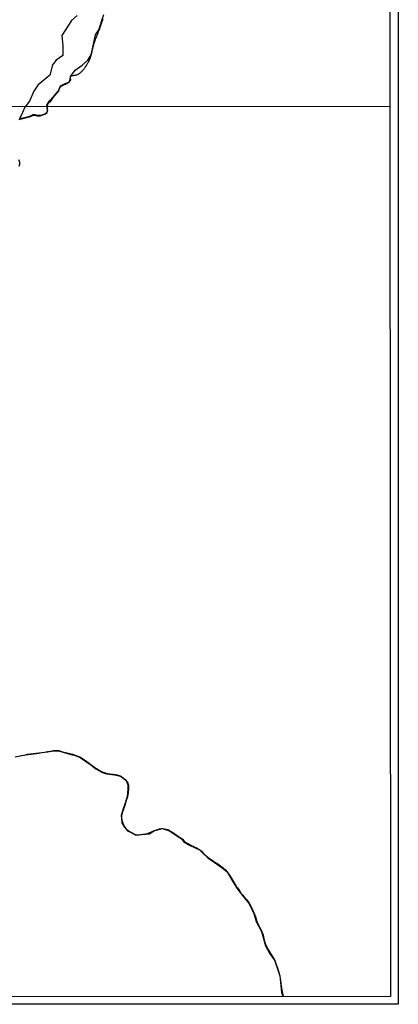
# Model space of a CAD drawing. Units: millimetres. Extents: x 187966 to 190380, y 1652115 to 1654893.
# Drawn here: x 190144 to 190380, y 1652115 to 1652728 of the extents above; entities that cross this region are included whole.
import ezdxf

# ---------------------------------------------------------------- set-up
doc = ezdxf.new("R2010")
doc.units = ezdxf.units.MM
for name, color, linetype in [('IMAGEM', 7, 'Continuous'), ('V-BANHADO', 102, 'Continuous'), ('V-RIO', 71, 'Continuous'), ('X-LIMITE_1000', 7, 'Continuous'), ('X-LIMITE_5000', 7, 'Continuous')]:
    doc.layers.add(name, color=color, linetype=linetype)
picture_1 = doc.add_image_def('image1.jpg', size_in_pixel=(4018, 4626))

msp = doc.modelspace()

# ---------------------------------------------------------------- linework, layer by layer
at = {"layer": 'V-BANHADO'}
for points in [[(190180.15, 1652730.91), (190176.77, 1652727.86), (190170.72, 1652718.47), (190171.38, 1652711.91), (190171.21, 1652706.02), (190167.15, 1652703.01), (190164.8, 1652700.06), (190163.2, 1652693.74), (190159.46, 1652690.52), (190155.78, 1652687.51), (190153.18, 1652683.74), (190150.54, 1652677.6), (190147.82, 1652673.92)], [(190161.43, 1652673.93), (190161.4, 1652674.96), (190162.7, 1652677.57), (190165.81, 1652680.89), (190168.54, 1652684.05), (190169.77, 1652686.98), (190172.73, 1652688.42), (190174.93, 1652689.45), (190175.94, 1652690.94), (190176.01, 1652692.96), (190179.03, 1652696.93), (190183.31, 1652699.98), (190186.93, 1652703.01), (190188.86, 1652706.4), (190190.32, 1652713.09), (190191.69, 1652718.76), (190193.66, 1652721.96), (190196.9, 1652731.53)], [(190144.48, 1652666.68), (190146.46, 1652670.71), (190147.82, 1652673.92)], [(190161.43, 1652673.93), (190161.45, 1652673.01), (190161.76, 1652672.16), (190161.54, 1652671.09), (190161.14, 1652670.43), (190160.2, 1652669.65), (190157.55, 1652668.58), (190155.44, 1652668.57), (190154.12, 1652668.98), (190152.69, 1652668.93), (190150.65, 1652668.01), (190146.64, 1652666.98), (190145.39, 1652666.66)], [(190145.39, 1652666.66), (190144.48, 1652666.68)], [(190141.59, 1652269.22), (190144.8, 1652269.67), (190148.15, 1652270.26), (190151.52, 1652270.85), (190154.94, 1652271.26), (190158.43, 1652271.74), (190161.92, 1652272.19), (190165.36, 1652272.8), (190168.57, 1652272.86), (190172.15, 1652271.74), (190175.73, 1652270.84), (190179.06, 1652269.94), (190182.16, 1652268.64), (190185.46, 1652266.51), (190188.65, 1652264.11), (190191.86, 1652261.69), (190195.48, 1652259.64), (190196.98, 1652259.03), (190196.98, 1652259.03), (190198.58, 1652258.53), (190201.69, 1652258.13), (190203.52, 1652257.85), (190206.3, 1652257.34), (190207.16, 1652256.84), (190208.36, 1652256.31), (190210.65, 1652254.29), (190211.85, 1652251.7), (190211.8, 1652249.35), (190211.64, 1652246.47), (190211.26, 1652244.45), (190209.99, 1652240.23), (190208.59, 1652236.01), (190207.55, 1652232.56), (190207.82, 1652230.74), (190208, 1652228.08), (190209.38, 1652225.6), (190211.67, 1652222.83), (190212.93, 1652222.31), (190216.33, 1652220.59), (190217.46, 1652220.39), (190220.18, 1652220.69), (190225.23, 1652221.11), (190227.9, 1652222.95), (190233.24, 1652224.42), (190234.96, 1652223.76), (190237.59, 1652223.08), (190242.29, 1652219.88), (190244.92, 1652218.24), (190246.59, 1652216.17), (190250.03, 1652214.11), (190256.32, 1652211.19), (190261.75, 1652206.04), (190264.02, 1652204.46), (190270.45, 1652199.97), (190273.53, 1652197.4), (190276.79, 1652192.19), (190279.69, 1652187.26), (190283.81, 1652181.91), (190286.84, 1652178.12), (190290.24, 1652171.49), (190291.6, 1652166.64), (190295.04, 1652160.42), (190297.53, 1652151.36), (190299.93, 1652146.87), (190303.28, 1652142), (190306.31, 1652132.64), (190307.4, 1652122.58), (190308.31, 1652119.77)]]:
    msp.add_lwpolyline(points, dxfattribs=at)
at = {"layer": 'V-RIO'}
for points in [[(190161.75, 1652674.14), (190161.84, 1652674.82), (190161.84, 1652674.95), (190161.87, 1652675.06), (190161.95, 1652675.44), (190162.1, 1652675.83), (190162.34, 1652676.25), (190162.66, 1652676.59), (190162.7, 1652676.66), (190163.08, 1652676.87), (190163.47, 1652677.08), (190163.79, 1652677.36), (190163.83, 1652677.45), (190164.02, 1652677.75), (190164.28, 1652678.17), (190164.51, 1652678.56), (190164.81, 1652678.94), (190165.07, 1652679.33), (190165.37, 1652679.71), (190165.67, 1652680.14), (190166.26, 1652680.97), (190168.24, 1652683.15), (190168.94, 1652684.47), (190169.14, 1652685.19), (190169.23, 1652685.26), (190169.25, 1652685.3), (190169.32, 1652685.45), (190169.42, 1652685.64), (190169.59, 1652686.03), (190169.91, 1652686.43), (190170.34, 1652686.84), (190170.79, 1652687.18), (190171.11, 1652687.35), (190171.49, 1652687.52), (190171.86, 1652687.69), (190172.26, 1652687.86), (190172.65, 1652688.03), (190173.07, 1652688.2), (190173.41, 1652688.38), (190173.8, 1652688.55), (190174.2, 1652688.76), (190174.57, 1652688.97), (190174.89, 1652689.21), (190175.17, 1652689.38), (190175.46, 1652689.66), (190175.72, 1652689.93), (190175.98, 1652690.3), (190176.24, 1652691.06), (190176.12, 1652691.93), (190176.14, 1652692.61), (190176.15, 1652692.69), (190176.4, 1652693.07), (190176.53, 1652693.24), (190176.62, 1652693.24), (190176.79, 1652693.39), (190177.13, 1652693.5), (190177.56, 1652693.6), (190177.98, 1652693.6), (190178.37, 1652693.65), (190178.8, 1652693.69), (190179.22, 1652693.75), (190179.61, 1652693.84), (190180.03, 1652693.95), (190180.42, 1652694.1), (190180.8, 1652694.29), (190181.18, 1652694.5), (190181.53, 1652694.74), (190181.86, 1652694.97), (190182.17, 1652695.21), (190182.51, 1652695.46), (190182.81, 1652695.76), (190183.13, 1652696.06), (190183.41, 1652696.32), (190183.7, 1652696.64), (190183.96, 1652696.94), (190184.26, 1652697.3), (190184.56, 1652697.68), (190184.86, 1652698.07), (190185.13, 1652698.47), (190185.47, 1652698.96), (190185.78, 1652699.43), (190186.03, 1652699.82), (190186.24, 1652700.2), (190186.5, 1652700.59), (190186.73, 1652701.01), (190186.95, 1652701.4), (190187.2, 1652701.78), (190187.4, 1652702.17), (190187.59, 1652702.55), (190187.78, 1652702.98), (190187.97, 1652703.36), (190188.12, 1652703.75), (190188.31, 1652704.17), (190188.44, 1652704.56), (190188.57, 1652704.94), (190188.68, 1652705.33), (190188.78, 1652705.71), (190189.04, 1652706.63), (190189.15, 1652706.93), (190189.19, 1652707.08), (190189.19, 1652707.08), (190189.32, 1652707.46), (190189.38, 1652707.85), (190189.47, 1652708.23), (190189.55, 1652708.66), (190189.62, 1652709.04), (190189.7, 1652709.42), (190189.79, 1652709.81), (190189.87, 1652710.19), (190189.96, 1652710.62), (190190.04, 1652711), (190190.15, 1652711.39), (190190.28, 1652711.82), (190190.54, 1652712.77), (190190.81, 1652713.72), (190190.83, 1652713.8), (190190.92, 1652713.93), (190191.03, 1652714.25), (190191.17, 1652714.72), (190191.37, 1652715.19), (190191.52, 1652715.66), (190191.69, 1652716.13), (190191.88, 1652716.6), (190192.09, 1652717.07), (190192.28, 1652717.54), (190192.48, 1652718.01), (190192.69, 1652718.48), (190192.9, 1652718.95), (190193.05, 1652719.42), (190193.25, 1652719.88), (190193.39, 1652720.35), (190193.57, 1652720.82), (190193.76, 1652721.29), (190194.13, 1652722.34), (190194.21, 1652722.44), (190194.25, 1652722.59), (190194.27, 1652722.63), (190194.33, 1652722.79), (190194.48, 1652723.21), (190194.61, 1652723.6), (190194.74, 1652723.98), (190194.89, 1652724.37), (190195.04, 1652724.75), (190195.15, 1652725.18), (190195.25, 1652725.56), (190195.38, 1652725.95), (190195.51, 1652726.37), (190195.64, 1652726.76), (190195.77, 1652727.14), (190195.89, 1652727.53), (190195.91, 1652727.59), (190195.93, 1652727.67), (190196.3, 1652728.73)], [(190143.96, 1652666.19), (190145.56, 1652666.52), (190147.14, 1652666.92), (190148.78, 1652667.26), (190150.46, 1652667.74), (190152.15, 1652668.45), (190152.58, 1652668.71), (190153.92, 1652668.87), (190155.21, 1652668.38), (190155.61, 1652668.44), (190157.19, 1652668.43), (190158.85, 1652668.95), (190160.42, 1652669.62), (190161.46, 1652670.49), (190161.75, 1652671.5), (190161.78, 1652672.25), (190161.6, 1652672.93), (190161.75, 1652674.14)], [(190144.09, 1652637.12), (190144.49, 1652638.23), (190144.57, 1652639.56), (190143.86, 1652641.01)], [(190143.86, 1652269.6), (190145.66, 1652269.92), (190147.45, 1652270.25), (190149.25, 1652270.7), (190151.07, 1652270.96), (190152.86, 1652271.22), (190154.65, 1652271.41), (190156.44, 1652271.64), (190158.23, 1652271.85), (190159.91, 1652272.06), (190161.66, 1652272.36), (190163.53, 1652272.73), (190165.36, 1652273.05), (190167.18, 1652273.2), (190168.76, 1652272.96), (190170.43, 1652272.5), (190172.19, 1652272.07), (190173.94, 1652271.63), (190175.65, 1652271.17), (190177.35, 1652270.71), (190179, 1652270.13), (190180.67, 1652269.57), (190182.3, 1652268.85), (190183.8, 1652267.83), (190185.44, 1652266.8), (190187.08, 1652265.6), (190188.75, 1652264.39), (190190.41, 1652263.14), (190192.16, 1652261.93), (190193.92, 1652260.76), (190195.8, 1652259.8), (190197.74, 1652259.05), (190199.05, 1652258.67), (190200.75, 1652258.48), (190202.53, 1652258.28), (190204.31, 1652258.08), (190205.92, 1652257.62), (190207.46, 1652257.04), (190208.93, 1652256.11), (190210.16, 1652255.03), (190210.99, 1652254.06), (190211.67, 1652252.64), (190212.07, 1652251.57), (190212.15, 1652250.21), (190212.17, 1652249.11), (190212.17, 1652249.11), (190211.96, 1652246.65), (190211.47, 1652244.23), (190210.79, 1652241.88), (190210.11, 1652239.53), (190209.22, 1652237.18), (190208.41, 1652234.83), (190207.82, 1652232.62), (190207.88, 1652230.41), (190208.33, 1652228.42), (190209.16, 1652226.22), (190210.61, 1652224.38), (190212.26, 1652222.96), (190214.04, 1652222.02), (190215.87, 1652221.04), (190217.76, 1652220.61), (190219.37, 1652220.76), (190221, 1652220.96), (190222.69, 1652221.2), (190224.4, 1652221.64), (190226.11, 1652222.28), (190227.81, 1652222.99), (190229.6, 1652223.74), (190231.46, 1652224.28), (190232.59, 1652224.49), (190233.2, 1652224.51), (190234.85, 1652224.34), (190236.59, 1652223.86), (190238.37, 1652222.81), (190240.13, 1652221.71), (190241.91, 1652220.52), (190243.76, 1652219.37), (190245.49, 1652217.97), (190247.05, 1652216.43), (190247.92, 1652215.84), (190248.82, 1652215.37), (190250.49, 1652214.31), (190252.28, 1652213.45), (190254.08, 1652212.59), (190255.85, 1652211.53), (190257.53, 1652210.36), (190259.14, 1652208.79), (190260.8, 1652207.27), (190262.54, 1652205.86), (190264.2, 1652204.84), (190265.9, 1652203.61), (190267.76, 1652202.54), (190269.39, 1652201.25), (190271.04, 1652199.95), (190272.67, 1652198.55), (190274.04, 1652196.88), (190274.58, 1652196.12), (190276.08, 1652193.67), (190277.46, 1652191.3), (190278.88, 1652189.02), (190279.4, 1652188.2), (190279.91, 1652187.55), (190280.57, 1652186.61), (190282.17, 1652184.24), (190283.43, 1652182.9), (190284.02, 1652182.06), (190285.79, 1652180.02), (190287.17, 1652177.89), (190288.47, 1652175.69), (190289.49, 1652173.44), (190290.53, 1652171.19), (190291.35, 1652168.9), (190292.1, 1652166.61), (190293.09, 1652164.49), (190294.14, 1652162.43), (190295.23, 1652160.42), (190295.88, 1652158.14), (190296.4, 1652155.78), (190297.08, 1652153.54), (190297.84, 1652151.33), (190298.67, 1652149.84), (190299.16, 1652148.87), (190300.03, 1652147.58), (190300.63, 1652146.65), (190302.04, 1652144.42), (190303.23, 1652142.16), (190304.06, 1652139.76), (190304.98, 1652137.38), (190305.74, 1652134.96), (190306.33, 1652132.54), (190306.85, 1652130.11), (190307.04, 1652127.65), (190307.45, 1652125.21), (190307.91, 1652122.77), (190308.37, 1652120.33), (190308.52, 1652119.77)]]:
    msp.add_lwpolyline(points, dxfattribs=at)
at = {"layer": 'X-LIMITE_1000'}
msp.add_line((190374.74, 1652674.13), (187968.43, 1652671.75), dxfattribs=at)
at = {"layer": 'X-LIMITE_5000'}
msp.add_lwpolyline([(187965.99, 1654888.93), (188447.35, 1654889.44), (188928.72, 1654889.94), (189410.08, 1654890.42), (189891.44, 1654890.87), (190372.8, 1654891.31), (190373.28, 1654337.01), (190373.77, 1653782.72), (190374.26, 1653228.42), (190374.74, 1652674.13), (190375.23, 1652119.83), (189893.99, 1652119.4), (189412.76, 1652118.94), (188931.52, 1652118.47), (188450.28, 1652117.97), (187969.04, 1652117.45), (187968.43, 1652671.75), (187967.82, 1653226.04), (187967.21, 1653780.34), (187966.6, 1654334.63), (187965.99, 1654888.93)], dxfattribs=at)

# ---------------------------------------------------------------- referenced raster images: frames only (the image files are external)
at = {"layer": 'IMAGEM'}
image = msp.add_image(picture_1, insert=(187967.08, 1652114.97), size_in_units=(2413.01, 2778.14), dxfattribs=at)
image.dxf.flags = 7

doc.saveas('drawing.dxf')
